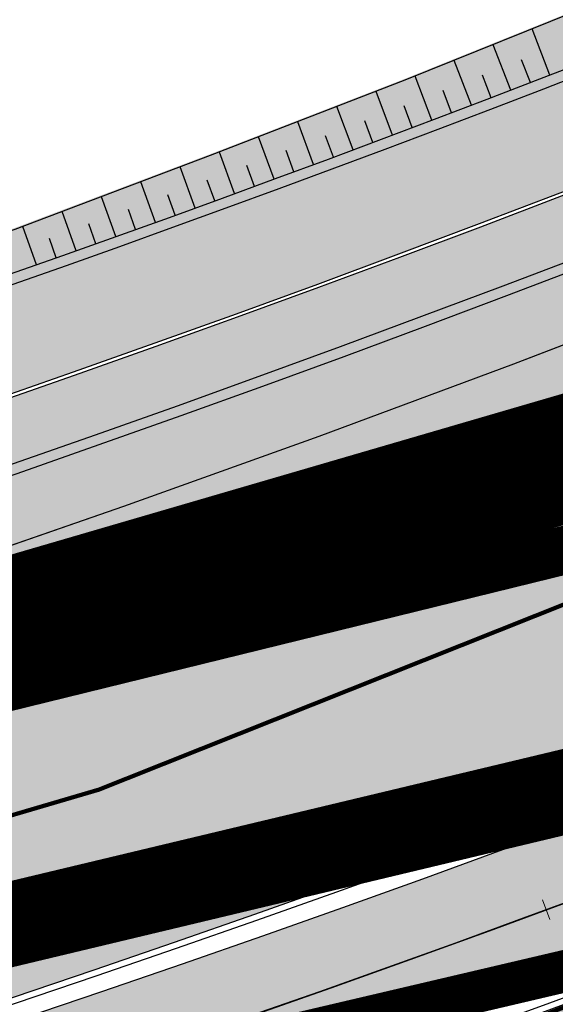
# Model space of a CAD drawing. Units: millimetres. Extents: x -511153 to 25189, y -6563528 to 13100.
# Drawn here: x 8649 to 8662, y 9799 to 9823 of the extents above; entities that cross this region are included whole.
import ezdxf

# ---------------------------------------------------------------- set-up
doc = ezdxf.new("R2010")
doc.units = ezdxf.units.MM
for name, pattern in [('CENTER', [16, 10, -2, 2, -2]), ('DASHED', [19.049999999999997, 12.7, -6.35]), ('Tkm_921_50', [4, 1, -3])]:
    doc.linetypes.add(name, pattern=pattern)
for name, color, linetype, lineweight in [('______MAANTEEAMETI_PLANEERING', 7, 'Continuous', 13), ('Level 1', 24, 'Continuous', 0), ('OPT-DP-ala', 129, 'CENTER', 9), ('TL_telg_pk', 12, 'Continuous', 40)]:
    doc.layers.add(name, color=color, linetype=linetype, lineweight=lineweight)
for name, color, linetype in [('DP.PLAN', 172, 'DASHED'), ('OPT-MAANTEEKAITSE', 7, 'Continuous'), ('OPT-mood-piir', 1, 'Continuous'), ('piir', 36, 'Continuous'), ('tee', 253, 'Continuous'), ('TL_katend_AB_JRT', 133, 'Continuous'), ('TL_katend_AB_KT', 41, 'Continuous'), ('TL_katend_muldeserv', 34, 'Continuous'), ('TL_L_kattemärgistus', 7, 'Continuous'), ('TL_mulle_kraav', 5, 'Continuous'), ('TL_tee_äk_8x20', 210, 'Continuous'), ('TL_tee_äk_ST_10cm', 192, 'Continuous'), ('TL_telg_tee', 12, 'CENTER')]:
    doc.layers.add(name, color=color, linetype=linetype)
for name, color, linetype, true_color in [('TL_katend_AB_ST-1', 7, 'Continuous', 0xcbcbcb), ('TL_katend_haljastus_muru', 7, 'Continuous', 0xe9ffa8), ('TL_mulle_reljeef', 7, 'Continuous', 0x007f1f), ('TL_tee_murukaitseriba', 7, 'Murukaitse', 0xb57e40), ('TL_tee_servajoon', 1, 'Continuous', 0xff0000)]:
    doc.layers.add(name, color=color, linetype=linetype, true_color=true_color)
doc.styles.add('romanc', font='romanc.shx')
doc.styles.add('RP_lines', font='swissl.ttf')
doc.styles.get("Standard").update_dxf_attribs({"font": 'arial.ttf'})
doc.linetypes.add('+_LINE', pattern='A,0.5,-0.2,["+",Standard,S=0.1,R=0,X=-0.1,Y=-0.05],-0.2', length=0.9)
doc.linetypes.add('Murukaitse', pattern='A,0.4,["|",RP_lines,S=0.29,R=0,X=0,Y=-0.305],0', length=0.4)
doc.linetypes.add('PROJ_KRAAV5', pattern='A,0,-1.35,1,[">",romanc,S=1,R=0,X=-0.9520000000000001,Y=-0.429],-2.45,0', length=4.800000000000001)

# ---------------------------------------------------------------- blocks, each defined once
blk = doc.blocks.new('A$C081406f7')
at = {"layer": 'TL_katend_AB_JRT', "transparency": 33554687}
h = blk.add_hatch(color=256, dxfattribs=at)
h.dxf.hatch_style = 1
edge = h.paths.add_edge_path()
edge.add_line((1238.03755399806, 895.507727028802), (1236.573238190264, 895.8329641995952))
edge.add_arc((812.6538120446494, 989.9891250981018), 434.2499999985864, 278.42358354365007, 347.4773947864304, ccw=False)
edge.add_arc((966.0656855625566, -45.96326742041856), 613.0000000020066, 98.42358354406406, 103.1092081943174)
edge.add_line((827.0324824559502, 551.0616637477651), (818.9343210194493, 549.1757905371487))
edge.add_arc((753.8404723717831, 828.6964348163456), 286.9999994948129, 278.9447611017615, 283.1092081942477, ccw=False)
edge.add_arc((797.1422542578075, 553.583357302472), 8.499999972982454, 213.8656565551455, 278.94476124885875, ccw=False)
edge.add_arc((751.3486475009704, 522.8511579474434), 46.6499999998294, 33.86565664215939, 80.02617908076444)
edge.add_arc((767.3693766439101, 613.9527702359483), 45.84955418204962, 246.36187232451698, 260.02621233503993, ccw=False)
edge.add_arc((747.5822471051943, 568.7438330380246), 3.499999999808036, 66.36197162021725, 148.5176474908606)
edge.add_line((744.5974434057716, 570.5716587612405), (744.4117226545932, 570.2683804025874))
edge.add_arc((767.3694772499148, 613.9531991500407), 49.34999376957271, 242.2766531950009, 244.023942322641)
edge.add_line((745.7544007047545, 569.5886823488399), (745.8766449912218, 569.7883048802614))
edge.add_arc((747.5822471051943, 568.7438330380246), 2.000000000103188, 66.36197162043612, 148.517647481358, ccw=False)
edge.add_arc((767.3695055353455, 613.9531969800591), 47.34999680062581, 246.3619396387566, 260.026147109813)
edge.add_arc((751.3486474951496, 522.8511579390615), 45.150000008897, 27.125517666999883, 80.02617907527531, ccw=False)
edge.add_arc((801.6699142513098, 559.9189355196431), 19.35000019557606, 238.40627321629, 245.9109499611945)
edge.add_arc((751.3486473585945, 522.8511578729376), 46.65000016205802, 24.57761558553081, 27.67903173071565)
edge.add_line((792.6601932924241, 544.5209222389385), (792.7407693163259, 544.604107350111))
edge.add_arc((797.1422542715445, 553.5833573210984), 9.99999999262469, 243.8866438613974, 278.944761133879)
edge.add_arc((753.8404721090337, 828.6964359162375), 288.5000006254982, 278.944761119395, 283.1092081727512)
edge.add_line((819.2745326608419, 547.7148812180385), (827.3726943674264, 549.6007544901222))
edge.add_arc((966.0656855709385, -45.96326740831137), 611.4999999908547, 98.42358354425102, 103.10920818013199, ccw=False)
edge.add_arc((812.6538120339392, 989.989125110209), 435.7500000124755, 278.4235835458725, 347.4773947851821)
at = {"layer": 'TL_katend_AB_KT', "transparency": 33554687}
h = blk.add_hatch(color=256, dxfattribs=at)
h.dxf.hatch_style = 1
edge = h.paths.add_edge_path()
edge.add_arc((760.1527486059349, 607.7751159192994), 36.50000031233424, 216.4709249278293, 220.5661217626804)
edge.add_arc((767.3694800558733, 613.953204694204), 45.99999998242128, 220.5661217680934, 239.0436415470302)
edge.add_arc((744.7365387036698, 576.220593274571), 1.999999996075174, 239.0436414859668, 290.8371826000182)
edge.add_arc((747.5822397817392, 568.7438758024946), 5.999957427756725, 66.36174381000382, 110.8372624563138, ccw=False)
edge.add_arc((767.369480105117, 613.9532048217952), 43.35000012027727, 246.36197163502, 260.0261790581303)
edge.add_arc((751.3486475094687, 522.851157954894), 49.14999998997733, 33.86565664101278, 80.02617908894189, ccw=False)
edge.add_arc((797.1422542728251, 553.5833573248237), 5.999999996550032, 213.8656566117462, 278.9447611262895)
edge.add_arc((753.8404722156702, 828.6964352149516), 284.4999999166608, 278.9447611201475, 283.1092081957379)
edge.add_line((818.3673013777006, 551.6106393486261), (826.4654628441203, 553.4965125657618))
edge.add_arc((966.0656856120331, -45.96326782554388), 615.5000004091335, 98.42358354416808, 103.10920819244808, ccw=False)
edge.add_arc((812.6538122210186, 989.9891245244071), 431.7499994060585, 278.4235835301186, 301.2678118288986)
edge.add_arc((1036.229862837587, 621.8053231630474), 0.9999999931718436, 301.267811466231, 384.6241389301952)
edge.add_line((1037.138923479128, 622.2219869801775), (1035.411402901169, 625.9910231325775))
edge.add_line((1035.411402901169, 625.9910231325775), (1043.022154523758, 629.4504788648337))
edge.add_line((1043.022154523758, 629.4504788648337), (1044.174065098632, 626.9162925630808))
edge.add_arc((1045.0844305465, 627.3300978131592), 1.000000016831884, 204.4440994609513, 302.6560834414602)
edge.add_arc((812.6538120288169, 989.9891251008958), 431.7500000139557, 302.6560844126325, 330.7799349023452)
edge.add_arc((1188.591380374623, 779.7119099330157), 0.9999999994466008, 330.7799348853426, 490.6167012945004)
edge.add_line((1187.94038486341, 780.4709915118292), (1187.495170743205, 780.089171689935))
edge.add_line((1187.495170743205, 780.089171689935), (1184.793539382983, 783.2393602589145))
edge.add_line((1184.793539382983, 783.2393602589145), (1188.145013480564, 786.1136159887537))
edge.add_arc((1165.490360954311, 812.5296650798991), 34.80001337170807, 310.6167013353277, 311.8109274034694)
edge.add_line((1188.690647156094, 786.5915145901963), (1190.738482284825, 784.3020145865157))
edge.add_arc((1191.483831148362, 784.9686892200261), 0.9999999976706904, 221.8109274321829, 331.5780255344601)
edge.add_arc((812.6538120631594, 989.9891250934452), 431.7499999812208, 331.5780253392793, 340.1870040582577)
edge.add_arc((1217.905096948612, 843.9858423052356), 0.9999999971670548, 340.1870038771584, 441.6590611897906)
edge.add_arc((1217.760033741477, 842.9964199140668), 1.999999997926284, 81.6590609044218, 160.0567078618602)
edge.add_arc((812.6535318527604, 989.9893153356388), 428.9503326123771, 333.29984260979995, 340.0566967037109, ccw=False)
edge.add_arc((1165.490369807347, 812.5296550029889), 33.99999995879758, 310.6167010714677, 333.2998485069722, ccw=False)
edge.add_line((1187.624217073317, 786.7208812544122), (1175.922845574678, 776.6856749244034))
edge.add_line((1175.922845574678, 776.6856749244034), (1172.531351141632, 779.0466232066974))
edge.add_line((1172.531351141632, 779.0466232066974), (1185.020235039177, 789.7572075817734))
edge.add_arc((1165.490310639143, 812.5297115659341), 30.00008141288409, 310.6167165254561, 333.2998027803677)
edge.add_arc((812.6526808926137, 989.989652809687), 424.9512476492056, 333.2998534577906, 340.0566929611683)
edge.add_arc((1217.760033742175, 842.9964199122041), 6.000000000047609, 72.15919044273221, 160.0567078173691, ccw=False)
edge.add_arc((1219.904647490126, 849.6597998198122), 0.9999999942846093, 252.1591901560946, 340.9872202558288)
edge.add_arc((812.6538119966863, 989.9891251111403), 431.7500000491686, 340.9872199025498, 347.4773947858894)
edge.add_line((1234.132711845683, 896.3750261487439), (1245.27446086565, 946.5385396732017))
edge.add_arc((1215.988144716946, 953.0432830872014), 30.0000000073968, 347.4773947870228, 361.8389063469438)
edge.add_arc((1279.955184762599, 955.0970085663721), 33.99999999687243, 167.477394787649, 181.8389063511254, ccw=False)
edge.add_line((1246.764026471879, 962.4690510993823), (1250.666872519185, 980.0408407850191))
edge.add_arc((1283.858030817937, 972.6687982473522), 34.00000000573532, 149.221597690627, 167.4773947829236, ccw=False)
edge.add_arc((1228.872248320025, 1005.418816999532), 30.00000003466059, 329.2215977175597, 365.1314120587608)
edge.add_arc((1215.575752781937, 1004.224788232706), 43.34999997047248, 5.131412069857352, 26.48547937324309)
edge.add_arc((1305.975541555905, 1049.267858514562), 57.64999998398533, 190.8671647634259, 206.4854793711078, ccw=False)
edge.add_arc((1295.663835851243, 1047.288264896721), 47.14999686824728, 161.6062736441554, 190.8671647448665, ccw=False)
edge.add_arc((1249.97379488172, 1062.481762013398), 1.000000000257591, 341.6062887274181, 421.2869335099446)
edge.add_line((1250.454218402854, 1063.358798637986), (1249.886534570018, 1063.669730770402))
edge.add_line((1249.886534570018, 1063.669730770402), (1251.394356979989, 1066.422635067254))
edge.add_arc((1251.870591191924, 1067.304499796592), 1.002239704595311, 241.6295825645544, 332.3749281381316)
edge.add_arc((1295.663837659056, 1047.288277206011), 47.15000119949782, 153.89316580047, 155.5017181325828, ccw=False)
edge.add_arc((1247.082247634768, 1061.075199609622), 9.349999986054199, 31.74660386353679, 48.11787214852751, ccw=False)
edge.add_arc((1295.663836585241, 1047.288277724758), 44.73000000743441, 155.278346564984, 190.8670968412742)
edge.add_arc((1305.975541565218, 1049.267858513631), 55.22999999285027, 190.8670968416671, 206.4854793678936)
edge.add_arc((1215.575752748991, 1004.224788219668), 45.770000004756, 5.13141208807059, 26.485479366982076, ccw=False)
edge.add_arc((1228.872248351923, 1005.418816993013), 32.4200000035485, -30.778402303526093, 5.131412084076601, ccw=False)
edge.add_arc((1283.858030845411, 972.668798238039), 31.58000003442354, 149.2215977017475, 167.4773947747526)
edge.add_line((1253.029302021721, 979.5161248175427), (1249.126455974416, 961.944335131906))
edge.add_arc((1279.955184770282, 955.0970085663721), 31.58000000418229, 167.4773947885499, 181.8389063478702)
edge.add_arc((1215.988144712057, 953.0432830899954), 32.42000001252146, -12.522605213988925, 1.8389063447784793, ccw=False)
edge.add_line((1247.636890367721, 946.0138237057254), (1236.495141344378, 895.8503101719543))
edge.add_arc((812.6538120427867, 989.9891250999644), 434.1700000002187, 278.42358354346834, 347.4773947848645, ccw=False)
edge.add_arc((966.0656855832785, -45.96326759457588), 613.0800001776895, 98.42358354387078, 103.1092081993893)
edge.add_line((827.0143377571367, 551.139578894712), (818.9161764063174, 549.2537057027221))
edge.add_arc((753.8404720904073, 828.6964361043647), 286.9200008130086, 278.9447611172761, 283.109208193448, ccw=False)
edge.add_arc((797.1422542647924, 553.5833573127165), 8.41999998410468, 213.8656565810622, 278.9447611924826, ccw=False)
edge.add_arc((751.3486474859528, 522.851157923229), 46.73000002580049, 33.8656566573899, 80.02617906766403)
edge.add_arc((767.369376640534, 613.9527702154592), 45.76955416166526, 246.3618721442954, 260.0262123929947, ccw=False)
edge.add_arc((747.5822471056599, 568.7438330370933), 3.580000000794662, 66.36197163623568, 148.5176474823764)
edge.add_line((744.5292193212081, 570.6134376348928), (744.340787722962, 570.3057325137779))
edge.add_arc((767.3694800275844, 613.9532046541572), 49.34999993420625, 223.1687855200663, 242.1835772926261, ccw=False)
edge.add_arc((734.9137852214044, 583.5085356822237), 4.849999999742296, 147.9953772060585, 223.1687855372423, ccw=False)
at = {"layer": 'TL_katend_AB_ST-1', "transparency": 33554687}
h = blk.add_hatch(color=256, dxfattribs=at)
h.dxf.hatch_style = 1
edge = h.paths.add_edge_path()
edge.add_line((1190.24652635667, 764.5921317785978), (1195.734343631309, 758.1931613320485))
edge.add_arc((812.6538120376645, 989.9891251027584), 447.750000007216, 328.8225317429885, 347.4773947864918)
edge.add_line((1249.752080455539, 892.9058296671137), (1272.934407105087, 997.2796541322023))
edge.add_arc((1223.63577493676, 1008.229305543937), 50.49999999709456, 347.4773947852817, 386.4918960126446)
edge.add_line((1268.833146837424, 1030.755902556702), (1259.880599748343, 1026.300352376886))
edge.add_arc((1215.575752725359, 1004.224788215011), 49.50000002823295, 1.2478321969928174, 26.485479360752777, ccw=False)
edge.add_arc((1225.07349984406, 1004.431670277379), 40.00000000104387, -23.142260488207796, 1.2478321913939112, ccw=False)
edge.add_line((1261.85477445717, 988.7110520349815), (1258.59615432343, 981.086911550723))
edge.add_arc((1286.182110339985, 969.2964478479698), 30.00000006122118, 156.8577395175687, 167.477394769793)
edge.add_line((1256.895794140641, 975.8011912824586), (1254.11059458938, 963.2613831134513))
edge.add_arc((1273.634805341368, 958.9248875062913), 19.99999999097405, 167.4773947845191, 180.9731280710931)
edge.add_line((1253.637689941796, 958.5852180598304), (1253.735442689387, 952.830290723592))
edge.add_arc((1213.741211850662, 952.1509518334642), 40.00000002136112, -12.52260520839701, 0.9731280661287087, ccw=False)
edge.add_line((1252.789633394219, 943.4779606154189), (1241.942396150553, 894.6404279079288))
edge.add_arc((812.653812045115, 989.9891250999644), 439.7499999993973, 329.1656911989946, 347.4773947862936, ccw=False)
edge = h.paths.add_edge_path()
edge.add_line((1188.507780290092, 746.650149484165), (1183.072854464524, 752.9874468091875))
edge.add_arc((812.6538120388286, 989.989125110209), 439.750000010313, 278.4235835436263, 327.3880556754374, ccw=False)
edge.add_arc((966.0656854922418, -45.96326703298837), 607.4999996094781, 98.4235835432534, 103.1092081976987)
edge.add_line((828.2799255345017, 545.7049963362515), (820.1817640931113, 543.8191231256351))
edge.add_arc((753.8404721696861, 828.6964354868978), 292.5000001918728, 280.0902633905611, 283.1092081988562, ccw=False)
edge.add_line((805.0863028849708, 540.7205424914137), (822.7900541730924, 532.6188185373321))
edge.add_line((822.7900541730924, 532.6188185373321), (830.8882156414911, 534.5046917553991))
edge.add_arc((966.0656856852584, -45.9632681235671), 596.0000007160089, 99.46706994570309, 103.10920819206541, ccw=False)
edge.add_arc((851.5048620565794, 641.0506099481136), 100.4999999828949, 279.4670699351435, 286.4356530206471)
edge.add_line((879.9401659602299, 544.6572310859337), (899.0699530269485, 550.300370849669))
edge.add_arc((927.2223189886427, 454.8661286644638), 99.50000146083195, 102.08444742131132, 106.4356530129775, ccw=False)
edge.add_arc((812.65381204593, 989.9891250999644), 447.7499999984702, 282.08444737342, 327.079786166336)
h = blk.add_hatch(color=256, dxfattribs=at)
h.dxf.hatch_style = 1
edge = h.paths.add_edge_path()
edge.add_line((1196.983061985928, 736.7676999820396), (1191.561169679044, 743.0897998064756))
edge.add_arc((812.6538120443001, 989.9891251036897), 452.2500000021703, 283.109208198552, 326.91138505783147, ccw=False)
edge.add_line((915.2276556413854, 549.5249732006341), (823.8106894305674, 528.2360906545073))
edge.add_arc((835.2644850978395, 479.0521444799379), 50.4999999652531, 103.1092081791298, 155.5677165969562)
edge.add_line((789.2867221598281, 499.9398277336732), (798.0009802529821, 494.9672710699961))
edge.add_arc((842.6437354030786, 473.5832954468206), 49.50000000852556, 116.8796456223073, 154.4054790122633, ccw=False)
edge.add_arc((838.3486156379804, 482.056898387149), 39.99999997763854, 92.48955292311467, 116.8796456275964, ccw=False)
edge.add_line((836.6111266671214, 522.0191446989775), (844.8946291756583, 522.3792969817296))
edge.add_arc((843.5915124459425, 552.350981705822), 29.99999997352773, 272.4895529269245, 283.1092081984035)
edge.add_line((850.3957475043135, 523.1327958675101), (862.906383666792, 526.0462316861376))
edge.add_arc((858.3702269472415, 545.5250222980976), 20.0000000372226, 283.1092082028886, 296.6049414564896)
edge.add_line((867.3269510084065, 527.6427099313587), (872.4732636687113, 530.2203465104103))
edge.add_arc((890.3867117709015, 494.4557218458503), 40.00000000383389, 103.109208197854, 116.6049414749053, ccw=False)
edge.add_line((881.3143983512418, 533.4133030017838), (917.0421183200087, 541.7334569692612))
edge.add_arc((812.6538120468613, 989.9891250999644), 460.2499999976965, 283.1092081976856, 326.6204763792587)
edge = h.paths.add_edge_path()
edge.add_line((1198.816542619141, 754.5992187419906), (1204.288065935136, 748.2192475739866))
edge.add_arc((812.653811702854, 989.9891252694651), 460.2500003791007, 328.3114778691246, 335.3274117233635)
edge.add_line((1230.886665147613, 797.8658753791824), (1244.614416012657, 827.7497984310612))
edge.add_arc((965.1867085986305, 956.110253165476), 307.5000000167227, 335.3274117252795, 347.4773947855535)
edge.add_line((1265.371449063416, 889.4366331771016), (1280.211175365956, 956.2495554368943))
edge.add_arc((1569.169494434725, 892.0694204885513), 295.9999997990482, 159.2114433405017, 167.4773947890833, ccw=False)
edge.add_line((1292.440106610302, 997.1258138939738), (1289.669539739727, 1011.423564072698))
edge.add_arc((1307.753133310471, 1001.76780689694), 20.50000007485497, 151.8999569875939, 157.2355727479837)
edge.add_arc((1569.169495953363, 892.069419901818), 304.0000014271763, 157.235572761521, 159.2464256876744)
edge.add_arc((1283.959997308441, 1000.14597958792), 1.000000000492209, 164.3464273481531, 339.2464251579454, ccw=False)
edge.add_arc((1375.436513694352, 974.513052158989), 96.00000009876072, 156.9861190316143, 164.3464267559336, ccw=False)
edge.add_line((1287.077137806104, 1012.044648336247), (1283.391649967991, 1014.861448426731))
edge.add_arc((1375.436513667577, 974.5130521673709), 100.5000000705359, 156.3294809093648, 167.4773947826503)
edge.add_line((1277.32735452638, 996.3039426216856), (1254.243846521014, 892.3750294884667))
edge.add_arc((1196.159327722737, 905.2761020315811), 59.49999156966476, 346.60698646393615, 347.47739484972476, ccw=False)
edge.add_line((1254.041165231378, 891.4941615508869), (1243.598371243686, 847.636178823188))
edge.add_arc((1185.716525476426, 861.4181212093681), 59.50000004504979, 336.76205404712783, 346.6069865210138, ccw=False)
edge.add_arc((965.1867116221692, 956.1102518383414), 299.4999967151781, 335.32741171463545, 336.7620540476822, ccw=False)
edge.add_line((1237.344752080506, 831.0892574163154), (1223.617001217324, 801.2053343635052))
edge.add_arc((812.6538119418547, 989.9891251530498), 452.2500001153521, 328.63512619214237, 335.3274117241478, ccw=False)
at = {"layer": 'TL_katend_haljastus_muru', "transparency": 33554687}
h = blk.add_hatch(color=256, dxfattribs=at)
h.dxf.hatch_style = 1
edge = h.paths.add_edge_path()
edge.add_line((1243.063328972436, 847.7635749289766), (1253.506122960011, 891.6215576566756))
edge.add_arc((1196.159317539306, 905.2761043962091), 58.95000202393731, 346.6069865200353, 347.4773947664252)
edge.add_line((1253.706930728513, 892.4942831313238), (1276.790438730503, 996.4231962505728))
edge.add_arc((1375.436513572582, 974.5130521981046), 101.0499999710493, 159.5899725967606, 167.4773947881891, ccw=False)
edge.add_arc((1303.581058416632, 1045.735516730696), 42.62521708250623, 235.8831626722168, 237.58250136364802, ccw=False)
edge.add_arc((1276.868920122506, 1006.306809296831), 4.999999999939782, 55.88321067017176, 96.62189749593348)
edge.add_line((1276.292336159153, 1011.273453126661), (1274.60624751565, 1011.077712965198))
edge.add_arc((1223.635774937691, 1008.229305545799), 51.04999999654638, -12.522605214452483, 3.1985606929936807, ccw=False)
edge.add_line((1273.471322901431, 997.1604005051777), (1250.288996250718, 892.7865760354325))
edge.add_arc((812.6538120432524, 989.9891251018271), 448.3000000014578, 282.0844473736923, 347.4773947861269, ccw=False)
edge.add_arc((927.2223186838673, 454.8661297755316), 98.95000030985324, 102.0844473837559, 106.4356530253658)
edge.add_line((899.22556911828, 549.7728448966518), (880.0957820513286, 544.1297051319852))
edge.add_arc((851.5048620732268, 641.0506098754704), 101.0499999084114, 279.46706993886653, 286.43565302329694, ccw=False)
edge.add_arc((966.0656855388079, -45.96326741855592), 595.4499999966051, 99.46706994190885, 103.109208200479)
edge.add_line((831.0129598825006, 533.9690249990672), (822.9147984792944, 532.08315179497))
edge.add_arc((845.3574338270118, 435.711835344322), 98.9500000797451, 103.1092082037347, 116.9660135449817)
edge.add_arc((751.3486483646557, 522.8511579614133), 49.14999913702625, 0.33671003094440266, 1.2269163271724892, ccw=False)
edge.add_arc((805.4975462112343, 523.1692761359736), 4.999833155185809, 180.3355383773831, 221.4667302668821)
edge.add_line((801.7509694561595, 519.8584614023566), (802.9135309509002, 518.5428808871657))
edge.add_arc((835.2644851253135, 479.0521444464102), 51.0500000061528, 103.10920820280859, 129.3244582341293, ccw=False)
edge.add_line((823.6859451188939, 528.7717573968694), (915.102911330061, 550.0606399392709))
edge.add_arc((812.6538120447658, 989.9891250999644), 451.7000000001669, 283.1092081983146, 335.3274117287737)
edge.add_line((1223.117211835342, 801.4349221969023), (1236.844962685136, 831.3188452217728))
edge.add_arc((965.1867094995687, 956.1102527808398), 298.9499990373089, 335.3274117203287, 336.7620540418408)
edge.add_arc((1185.716525518801, 861.4181211972609), 58.95000000122639, 336.7620540398251, 346.606986522759)
h = blk.add_hatch(color=256, dxfattribs=at)
h.dxf.hatch_style = 1
edge = h.paths.add_edge_path()
edge.add_line((827.3726941925706, 549.6007544528693), (819.2745327240555, 547.714881233871))
edge.add_arc((753.8404716150835, 828.6964383739978), 288.5000031301612, 278.9447611404078, 283.109208170526, ccw=False)
edge.add_arc((797.1422542716609, 553.5833573061973), 9.999999977825247, 262.7163438422643, 278.9447611464947, ccw=False)
edge.add_arc((751.3486464108573, 522.8511574687436), 49.15000119009422, 22.43861369414691, 25.053011532906908, ccw=False)
edge.add_arc((801.6699141670251, 559.9189353343099), 18.94999999052705, 255.038056252985, 280.0902634015744)
edge.add_arc((753.8404724948341, 828.6964338449761), 291.9499985186087, 280.0902633834053, 283.1092082043326)
edge.add_line((820.0570197564084, 544.3547898605466), (828.1551812248072, 546.2406630776823))
edge.add_arc((966.0656855285633, -45.96326746605337), 608.0500000401004, 98.42358354063629, 103.1092081917813, ccw=False)
edge.add_arc((812.6538120425539, 989.9891250990331), 439.2000000018271, 278.423583543394, 347.4773947864418)
edge.add_line((1241.405480354675, 894.7596815368161), (1252.252717597992, 943.5972142443061))
edge.add_arc((1213.741211875458, 952.1509518325329), 39.44999999676814, 347.4773947846023, 360.9731280687087)
edge.add_line((1253.185522015672, 952.8209498142824), (1253.087769267848, 958.5758771495894))
edge.add_arc((1273.634805319714, 958.92488750536), 20.54999996946815, 174.0898635952401, 180.973128070792, ccw=False)
edge.add_line((1253.194036488188, 961.0408904170617), (1250.668868624023, 961.6017519775778))
edge.add_arc((1279.95518476062, 955.0970085654408), 29.99999999517376, 167.4773947854819, 181.8389063494777)
edge.add_arc((1215.988144735922, 953.0432830853388), 33.99999998826213, -12.522605217243381, 1.8389063515912767, ccw=False)
edge.add_line((1249.179303017445, 945.6712405513972), (1238.037553997594, 895.5077270297334))
edge.add_arc((812.6538120429032, 989.9891250971705), 435.7500000001749, 278.42358354334146, 347.4773947867064, ccw=False)
edge.add_arc((966.0656851880485, -45.96326574217528), 611.4999982846591, 98.42358353278287, 103.1092081973469)
h = blk.add_hatch(color=256, dxfattribs=at)
h.dxf.hatch_style = 1
edge = h.paths.add_edge_path()
edge.add_arc((1036.229862829205, 621.8053231649101), 0.9999999991748993, 301.2678118270315, 384.6241386441937)
edge.add_line((1037.138923478662, 622.2219869801775), (1036.911252398975, 622.1187066407874))
edge.add_line((1036.911252398975, 622.1187066407874), (1036.151446256205, 621.6862905966118))
edge.add_line((1036.151446256205, 621.6862905966118), (1032.1770407164, 618.6602832134813))
edge.add_line((1032.1770407164, 618.6602832134813), (1027.750290713622, 616.3930648341775))
edge.add_line((1027.750290713622, 616.3930648341775), (1023.184885228053, 614.3847092622891))
edge.add_line((1023.184885228053, 614.3847092622891), (1018.125743080862, 613.3046051720157))
edge.add_line((1018.125743080862, 613.3046051720157), (1014.432319921558, 609.723156677559))
edge.add_line((1014.432319921558, 609.723156677559), (1010.414772594813, 606.6979570621625))
edge.add_line((1010.414772594813, 606.6979570621625), (1005.794959774357, 604.8303003776819))
edge.add_line((1005.794959774357, 604.8303003776819), (1001.336525797029, 602.6524657933041))
edge.add_line((1001.336525797029, 602.6524657933041), (996.7110752105946, 600.8274721475318))
edge.add_line((996.7110752105946, 600.8274721475318), (991.8623386577237, 599.507104231976))
edge.add_line((991.8623386577237, 599.507104231976), (987.574975523632, 596.9720142483711))
edge.add_line((987.574975523632, 596.9720142483711), (983.0642505454598, 594.9214454488829))
edge.add_line((983.0642505454598, 594.9214454488829), (978.5228399198968, 592.9385759914294))
edge.add_line((978.5228399198968, 592.9385759914294), (973.941727820551, 591.0490486184135))
edge.add_line((973.941727820551, 591.0490486184135), (969.3239508505212, 589.2511096289381))
edge.add_line((969.3239508505212, 589.2511096289381), (964.7261809711345, 587.4006540905684))
edge.add_line((964.7261809711345, 587.4006540905684), (960.1031710930401, 585.6122669233009))
edge.add_line((960.1031710930401, 585.6122669233009), (955.4646149456967, 583.8613925958052))
edge.add_line((955.4646149456967, 583.8613925958052), (950.7836471243063, 582.2276071533561))
edge.add_line((950.7836471243063, 582.2276071533561), (946.0913975366857, 580.6250465679914))
edge.add_line((946.0913975366857, 580.6250465679914), (941.4021626932081, 579.00751078967))
edge.add_line((941.4021626932081, 579.00751078967), (936.4634206431219, 578.2084774272516))
edge.add_line((936.4634206431219, 578.2084774272516), (936.2224882554729, 578.00624095276))
edge.add_line((936.2224882554729, 578.00624095276), (931.9555834888015, 575.968684987165))
edge.add_line((931.9555834888015, 575.968684987165), (927.0675875190645, 575.0293290941045))
edge.add_line((927.0675875190645, 575.0293290941045), (922.2968383649131, 573.6803954206407))
edge.add_line((922.2968383649131, 573.6803954206407), (917.6185206557857, 571.9548863200471))
edge.add_line((917.6185206557857, 571.9548863200471), (912.7958880483638, 570.7805412458256))
edge.add_line((912.7958880483638, 570.7805412458256), (907.8464373840252, 570.1632401812822))
edge.add_line((907.8464373840252, 570.1632401812822), (902.9982063852949, 569.1284569567069))
edge.add_line((902.9982063852949, 569.1284569567069), (898.1064253980294, 568.3092547198758))
edge.add_line((898.1064253980294, 568.3092547198758), (893.2752971991431, 567.1927171302959))
edge.add_line((893.2752971991431, 567.1927171302959), (888.3887439629762, 566.3610947942361))
edge.add_line((888.3887439629762, 566.3610947942361), (883.5381345682545, 565.3199134701863))
edge.add_line((883.5381345682545, 565.3199134701863), (878.656059077708, 564.4472879730165))
edge.add_line((878.656059077708, 564.4472879730165), (873.7231175325578, 563.712169197388))
edge.add_line((873.7231175325578, 563.712169197388), (868.7466665041866, 562.9847462745383))
edge.add_line((868.7466665041866, 562.9847462745383), (863.8050480078673, 562.0436284076422))
edge.add_line((863.8050480078673, 562.0436284076422), (858.950076917652, 560.622008212842))
edge.add_line((858.950076917652, 560.622008212842), (853.8126882644137, 560.7767090499401))
edge.add_line((853.8126882644137, 560.7767090499401), (848.9507730293553, 559.4141397420317))
edge.add_line((848.9507730293553, 559.4141397420317), (844.1110788760707, 557.9756693225354))
edge.add_line((844.1110788760707, 557.9756693225354), (839.1173581294715, 557.3049517506734))
edge.add_line((839.1173581294715, 557.3049517506734), (834.330795812537, 555.659791700542))
edge.add_line((834.330795812537, 555.659791700542), (829.3670420557028, 554.8362799081951))
edge.add_line((829.3670420557028, 554.8362799081951), (824.3382409241749, 554.3166474299505))
edge.add_line((824.3382409241749, 554.3166474299505), (819.4928994851653, 553.0780198425055))
edge.add_line((819.4928994851653, 553.0780198425055), (814.6549463727279, 552.0070449234918))
edge.add_line((814.6549463727279, 552.0070449234918), (809.8189375266666, 551.015631314367))
edge.add_line((809.8189375266666, 551.015631314367), (804.9660223099636, 550.1132159661502))
edge.add_line((804.9660223099636, 550.1132159661502), (803.4572153141489, 549.8751984005794))
edge.add_line((803.4572153141489, 549.8751984005794), (803.6847075127298, 548.5968062253669))
edge.add_arc((753.8404721800471, 828.6964354263619), 284.5000001308168, 280.0902633899815, 283.1092081940473)
edge.add_line((818.3673013824737, 551.6106393495575), (826.4654628509888, 553.4965125676244))
edge.add_arc((966.0656855086563, -45.96326786559075), 615.5000004249463, 98.42358353338949, 103.10920818156819, ccw=False)
edge.add_arc((812.6538119951729, 989.9891250850633), 431.7500000024169, 278.4235835498837, 301.2678118159118)
h = blk.add_hatch(color=256, dxfattribs=at)
h.dxf.hatch_style = 1
h.paths.add_polyline_path([(1050.426024885266, 586.6421718047932, 0.1221301541911456), (1088.875476138433, 615.599583433941, -0.05878394999933347), (1094.588890775922, 621.1521828854457, 0.2546230281428789), (1087.53334280476, 620.1541841179132, -0.1029533882585575), (917.1668626772007, 541.1977902399376), (881.4391426545335, 532.8776362584904, 0.05895440414188725), (872.7195735767018, 529.7285829195753), (867.5732609217521, 527.1509463433176, -0.03004294081567838), (865.3048537628492, 526.1804247973487), (865.8915385348955, 523.6611313633621, 0.06274606679635719), (872.9261612088885, 526.2619165936485, -0.0627460667833454), (880.8987335714046, 529.2094731871039), (917.9493496610085, 537.8376988526434, 0.04343865217756528), (994.4859213941963, 562.8297327095643)])
at = {"layer": 'TL_katend_muldeserv', "transparency": 33554687, "flags": 128}
for points in [[(797.0798128184397, 541.533248802647, 0.01012336774042802), (796.2860571630299, 543.369179607369, 0.06000797449853395), (798.7359464315232, 543.4580106530339, 0.01817282838653099), (819.3312346829334, 547.4713963512331), (827.4293961517978, 549.3572695674375, -0.02044774350896153), (876.5235440545948, 558.6926408428699, 0.310765706009171), (1238.281606632285, 895.453520834446), (1249.423355652136, 945.6170343561098, 0.06274606681196913), (1250.220505996142, 954.142347112298, -0.06274606680015674), (1250.912921258598, 961.5475457822904)], [(826.4087608921109, 553.7399974502623, -0.02044774350887744), (875.8643381064758, 563.1440953724086, 0.100008178065113), (1036.619142081705, 621.1642602486536, 0.3806450973917969), (1036.911658316152, 622.1178210265934), (1035.184137730743, 625.8868571957573)]]:
    blk.add_lwpolyline(points, format="xyb", dxfattribs=at)
at = {"layer": 'TL_L_kattemärgistus', "flags": 128}
blk.add_lwpolyline([(877.1461274513276, 554.4884893335402, 0.3107657060096528), (1242.430501419236, 894.532015517354)], format="xyb", dxfattribs=at)
at = {"layer": 'TL_L_kattemärgistus', "linetype": 'Tkm_921_50', "transparency": 33554687, "const_width": 0.1, "flags": 128}
for points in [[(877.65884319006, 551.0262469146401, 0.3107657060096111), (1245.847238303162, 893.7731287861243)], [(916.1348869786598, 545.6292150840163, 0.2318712510521688), (1227.251833182178, 799.5356048718095)]]:
    blk.add_lwpolyline(points, format="xyb", dxfattribs=at)
at = {"layer": 'TL_L_kattemärgistus', "const_width": 0.1, "flags": 128}
for points in [[(906.2870044753654, 552.6501401299611, 0.2933345712097904), (1249.263975185808, 893.0142420539632)], [(915.3410595544847, 549.0380034344271, 0.2318712510524105), (1224.071355211199, 800.9966181777418)], [(916.928714402602, 542.2204267336056, 0.1029533882855176), (1086.906989706564, 620.996906968765, 0.1029533882855176)]]:
    blk.add_lwpolyline(points, format="xyb", dxfattribs=at)
at = {"layer": 'TL_mulle_kraav', "ltscale": 0.5, "flags": 128}
blk.add_lwpolyline([(823.3003718027612, 530.427454598248), (914.717338006827, 551.7163371387869, 0.288484798111755), (1251.948554165429, 892.4179739085957), (1278.095533006475, 1010.139556436799)], format="xyb", dxfattribs=at)
blk.add_lwpolyline([(971.9190620433073, 582.4006805382669), (967.3165034000995, 580.632053704001), (962.694309153012, 578.9153978610411), (958.053066125256, 577.2509309500456), (953.3933635586873, 575.6388642843813), (948.7157930375542, 574.0794025305659), (944.0209484141087, 572.5727436756715), (939.3094257349148, 571.1190790021792), (934.5818231647136, 569.718593057245), (929.8387409071438, 568.3714636508375), (925.0807811327977, 567.0778618082404), (920.3085479012225, 565.8379517607391)], dxfattribs=at)
at = {"layer": 'TL_mulle_kraav', "linetype": 'PROJ_KRAAV5', "ltscale": 0.5, "flags": 128}
blk.add_lwpolyline([(1251.585747789824, 960.3628789735958), (1251.536005697679, 959.3450157074258), (1251.621170383412, 954.2042539371178), (1251.488478926127, 949.1118798945099), (1250.73741972493, 944.1568506611511), (1249.653874515789, 939.2756694387645), (1248.569750613533, 934.3946167482063), (1247.485626711277, 929.5135640576482), (1246.40150280972, 924.6325113680214), (1245.317378906999, 919.7514586774632), (1244.233255004743, 914.8704059869051), (1243.149131103186, 909.9893532972783), (1242.06500720093, 905.1083006067201), (1240.980883298675, 900.227247916162), (1239.896759397001, 895.3461952256039), (1238.802421813249, 890.5350030539557), (1237.677228586748, 885.8335324246436), (1237.654784298269, 885.7397434078157), (1236.453189682099, 880.9577190112323), (1235.197790517122, 876.1895369803533), (1233.88874618581, 871.4358026720583), (1232.526222880464, 866.6971196075901), (1231.110393584822, 861.9740893989801), (1229.641438048566, 857.2673116717488), (1228.11954276613, 852.5773839866742), (1226.544900954468, 847.9049017662182), (1224.917712526396, 843.2504582153633), (1223.238184065674, 838.6146442536265), (1221.506528801401, 833.99804843124), (1219.722966579371, 829.4012568602338), (1217.88772383763, 824.8248531389982), (1216.001033573179, 820.2694182768464), (1214.063135316595, 815.7355306204408), (1212.07427509909, 811.2237657792866), (1210.034705420025, 806.7346965577453), (1207.944685218623, 802.2688928786665), (1205.804479838582, 797.8269217088819), (1203.614360997221, 793.4093469902873), (1201.37460674555, 789.0167295662686), (1199.08550143661, 784.6496271137148), (1196.747335690306, 780.308594070375), (1194.360406354652, 775.9941815631464), (1191.925016468158, 771.7069373382255), (1189.441475222004, 767.4474056940526), (1189.187880688347, 767.0235321372747), (1186.910097921966, 763.2161274114624), (1184.331205944298, 759.0136396829039), (1181.705126698478, 754.8404760463163), (1179.032193586114, 750.6971663171425), (1176.312745956006, 746.5842365184799), (1173.547129062819, 742.5022088186815), (1170.735694022849, 738.4516014624387), (1167.87879776815, 734.4329287037253), (1164.976803005324, 730.4467007452622), (1162.030078162905, 726.4934236686677), (1159.038997349795, 722.5735993729904), (1156.003940308234, 718.6877255076542), (1152.925292359665, 714.8362954156473), (1149.803444363293, 711.0197980655357), (1146.638792660553, 707.2387179890648), (1143.431739029242, 703.493535223417), (1140.182690627407, 699.784725249745), (1138.728994638659, 698.1626048311591), (1136.89205994783, 696.1127589270473), (1133.560264760396, 692.4781024409458), (1130.187728063087, 688.8812172366306), (1126.774878022959, 685.3225599694997), (1123.322147927596, 681.8025824371725), (1119.82997612888, 678.3217315254733), (1116.298805983039, 674.8804491572082), (1112.729085799772, 671.4791722269729), (1109.121268782066, 668.1183325536549), (1105.475812969147, 664.7983568217605), (1101.793181180372, 661.5196665273979), (1098.073840952711, 658.2826779251918), (1094.318264483823, 655.0878019751981), (1090.526928574662, 651.9354442926124), (1086.700314564514, 648.8260050890967), (1082.838908269187, 645.7598791355267), (1079.841923688422, 643.4347390700132), (1078.943199923844, 642.7374556986615), (1075.013684118283, 639.7591184992343), (1071.050859735114, 636.8252456570044), (1067.055229885387, 633.9362096507102), (1063.027301842114, 631.0923772677779), (1058.967586984742, 628.2941095503047), (1054.876600722782, 625.5417617633939), (1050.754862438538, 622.8356833346188), (1046.6028954176, 620.176217825152), (1042.421226785053, 617.5637028701603), (1038.210387432831, 614.9984701527283), (1033.970911962213, 612.4808453451842), (1029.70333860442, 610.0111480802298), (1025.408209160436, 607.5896919062361), (1021.086068931269, 605.2167842434719), (1016.737466643332, 602.892726351507), (1012.362954385695, 600.6178132873029), (1007.963087537093, 598.3923338651657), (1003.538424692233, 596.2165706306696), (999.0895275969524, 594.0907998112962), (994.6169610712677, 592.0152912922204), (990.1212929422036, 589.9903085716069), (985.6030939682387, 588.0161087410524), (981.0629377706209, 586.0929424343631), (976.5014007545542, 584.2210538182408), (971.9190620433073, 582.4006805382669), (967.3165034000995, 580.632053704001), (962.694309153012, 578.9153978610411), (958.053066125256, 577.2509309500456), (953.3933635586873, 575.6388642843813), (948.7157930375542, 574.0794025305659), (944.0209484141087, 572.5727436756715), (939.3094257349148, 571.1190790021792), (934.5818231647136, 569.718593057245), (929.8387409071438, 568.3714636508375), (925.0807811327977, 567.0778618082404), (920.3085479012225, 565.8379517607391), (915.5226470835041, 564.6518909260631), (913.8847747264663, 564.2655450087041)], dxfattribs=at)
blk.add_lwpolyline([(1231.601351049263, 825.7242184337229, -0.2469248050563794), (914.717338006827, 551.7163371387869), (891.0974479209399, 546.2158147897571)], format="xyb", dxfattribs=at)
at = {"layer": 'TL_mulle_reljeef'}
for points in [[(987.5880345795304, 596.9426728449762), (983.0767128663138, 594.8925536731258), (978.5358711685985, 592.9073823168874), (973.9544921325287, 591.0174765344709), (969.3359372924315, 589.2204501619563), (964.7377118227305, 587.3701279144734), (960.1143500963226, 585.5816087350249), (955.4756739099976, 583.8299429295585), (950.7940816484625, 582.1968042682856), (946.1014190228889, 580.5943023329601), (941.4116940875538, 578.9770853295922)], [(968.1807224621298, 587.4923796039075), (967.7582933184458, 588.585607489571)], [(967.2475206041709, 587.1330276252702), (966.8329859098885, 588.2132645295933)], [(966.3134884558385, 586.7758393017575), (965.9076091930037, 587.8408936792985)], [(967.714225632837, 587.3124332781881), (967.5049366443418, 587.8559362618253)], [(965.3786310335854, 586.4208165528253), (964.9821532198694, 587.4684909367934)], [(966.7806080029113, 586.9541628863662), (966.5754574198509, 587.4906228631735)], [(964.4429533582879, 586.0679612839594), (964.0531319549773, 587.1053023841232)], [(965.8461625901982, 586.5980571107939), (965.645527162822, 587.1263768281788)], [(963.5064604554791, 585.7172753913328), (963.1228138766019, 586.7454145308584)], [(964.9108944135951, 586.2441178644076), (964.7145845885389, 586.7646789485589)], [(962.5691573545337, 585.3687607580796), (962.1924441835145, 586.3855067100376)], [(963.9748084960738, 585.8923470480368), (963.7813936196035, 586.4088538791984)], [(963.0379098652629, 585.5427465504035), (962.8477729859296, 586.0541049540043)], [(961.6310490898322, 585.0224192561582), (961.2620128769195, 586.0255750557408)], [(960.6921406994807, 584.6782527454197), (960.3315099559259, 585.6656156973913)], [(962.1002035528654, 585.1953182499856), (961.913720205077, 585.7004311773926)], [(961.161694595241, 584.8500640112907), (960.9792327944888, 585.347831546329)], [(959.7524372263579, 584.3362630745396), (959.398827006924, 585.3114115325734)], [(958.8119437174173, 583.9964520800859), (958.4654441834427, 584.9589457195252)], [(960.2223880329402, 584.5069856904447), (960.0439422107302, 584.9973109057173)], [(959.2822889108211, 584.1660851286724), (959.1072161337361, 584.6506333425641)], [(957.870665223687, 583.6588215874508), (957.5319942515343, 584.6064545642585)], [(956.928606800735, 583.3233734099194), (956.5984671766637, 584.2539342781529)], [(958.3414022776997, 583.8273641578853), (958.1700652554864, 584.3050338514149)], [(957.3997331871651, 583.490824596025), (957.2324870856246, 583.9605114478618)], [(955.9857735079713, 582.9901093477383), (955.6648529198719, 583.9013810707256)], [(956.4572866966482, 583.1564682517201), (956.2944791350747, 583.6170651391149)]]:
    blk.add_lwpolyline(points, dxfattribs=at)
at = {"layer": 'TL_tee_murukaitseriba', "linetype": 'Murukaitse', "flags": 128}
for points in [[(1274.60624751565, 1011.077712965198, -0.06870432301098478), (1273.471322901081, 997.160400503315), (1250.288996250718, 892.7865760354325, -0.2933345712094268), (906.5068252736237, 551.6234080241993, 0.0189879977894572), (899.22556911828, 549.7728448966518), (880.0957820513286, 544.1297051319852, -0.03041555375566649), (868.1256390891504, 541.3768808748573, 0.01589316403489775), (831.0129599509528, 533.9690250148997), (822.9147984826704, 532.0831517959014, 0.06053550219675598), (800.4873791199643, 523.903562316671, 0.06053550219675598)], [(802.9135309509002, 518.5428808871657, -0.1148871080094115), (823.6859451206401, 528.7717573968694), (915.1029113268014, 550.0606399383396, 0.2318712510508496), (1223.117211822071, 801.4349221680313), (1236.844962685136, 831.3188452217728, 0.006259889772022957), (1239.884161797119, 838.1593662826344, 0.04298306332961917), (1243.063328972319, 847.7635749289766), (1253.506122960011, 891.6215576566756, 0.003797890763005368), (1253.706930725137, 892.4942831164226), (1276.790438730503, 996.4231962505728, -0.0344289655073098), (1280.730334467487, 1009.752832751721)], [(796.7774521847023, 541.6113872900605, 0.1097483462608301), (804.9899431994418, 541.2620356222615, 0.01317339366891661), (820.0570197564084, 544.3547898605466), (828.1551812248072, 546.2406630776823, -0.02044774350887462), (876.9923127304064, 555.5271620564163, 0.3107657060089399), (1241.405480354675, 894.7596815368161), (1252.252717597992, 943.5972142443061, 0.05895440418153254), (1253.185522015672, 952.8209498142824), (1253.087769267848, 958.5758771495894, -0.03004294086435156), (1253.194036488188, 961.0408904170617)], [(1094.588890775922, 621.1521828854457, 0.2546230281110281), (1087.533342805458, 620.1541841188446, -0.1029533882858542), (917.1668626295868, 541.1977902287617), (881.4391426607035, 532.877636260353, 0.05895440415719589), (872.7195735801943, 529.7285829214379), (867.5732609196566, 527.1509463423863, -0.03004294078786683), (865.3048537627328, 526.1804247973487)]]:
    blk.add_lwpolyline(points, format="xyb", dxfattribs=at)
at = {"layer": 'TL_tee_servajoon', "flags": 128}
for points in [[(798.6970758910757, 543.7049703281373, 0.01817282838656195), (819.2745327240555, 547.714881233871), (827.3726941930363, 549.6007544500753, -0.02044774350889433), (876.4869215018116, 558.9399438723922, 0.3107657060094743), (1238.03755399771, 895.5077270297334), (1249.179303017678, 945.6712405513972, 0.06274606681060192), (1249.9706347459, 954.1343247471377, -0.06274606680180465), (1250.668868624023, 961.6017519775778)], [(798.0751472439151, 547.6563251279294, 0.01817282838767965), (818.3673013824737, 551.6106393495575), (826.4654628509888, 553.4965125676244, -0.02044774350888316), (875.900960659259, 562.896792341955, 0.100008178065064), (1036.748901832616, 620.9505726099014, 0.380645097710981), (1037.138923478662, 622.2219869801775), (1035.411402893253, 625.9910231493413)]]:
    blk.add_lwpolyline(points, format="xyb", dxfattribs=at)
at = {"layer": 'TL_tee_äk_8x20'}
for radius in [434.1699999989573, 434.2499999989273]:
    blk.add_arc((812.6538120439509, 989.9891250990331), radius, 278.4235835414113, 347.4773947981178, dxfattribs=at)
at = {"layer": 'TL_tee_äk_ST_10cm'}
for centre, radius, start, end in [((812.6538120433688, 989.9891250990331), 439.6000000013691, 278.4235835414113, 347.4773947981178), ((812.6538120448822, 989.9891250990331), 439.7499999995363, 278.4235835414113, 347.4773947981178), ((812.6538120424375, 989.9891250971705), 460.2499999978698, 283.1092082017139, 306.6215480308987), ((812.6538120544283, 989.9891251018271), 460.3999999978747, 283.1092081952176, 306.6215479990676)]:
    blk.add_arc(centre, radius, start, end, dxfattribs=at)
at = {"layer": 'TL_tee_äk_ST_10cm', "transparency": 33554687}
for centre, radius, start, end in [((812.6538120462792, 989.9891250999644), 447.7499999983971, 282.0844473745538, 347.4773947981178), ((812.6538120458135, 989.9891250999644), 447.8999999985322, 282.0844473745538, 347.4773947981178), ((812.6538120429032, 989.9891250999644), 452.1000000010844, 283.1092082017139, 335.3274117112769), ((812.6538120439509, 989.9891250990331), 452.2500000000281, 283.1092082017139, 335.3274117112769)]:
    blk.add_arc(centre, radius, start, end, dxfattribs=at)
at = {"layer": 'TL_telg_pk', "color": 12, "linetype": 'Continuous', "lineweight": 20}
blk.add_line((968.0052763960557, 567.9216127004474), (968.1779850835446, 567.4523881170899), dxfattribs=at)
at = {"layer": 'TL_telg_tee', "transparency": 33554687}
blk.add_arc((812.6538120456971, 989.9891250999644), 449.9999999987224, 283.1092082017139, 347.4773947981178, dxfattribs=at)

msp = doc.modelspace()

# ---------------------------------------------------------------- hatches: boundary and pattern name
at = {"layer": 'tee', "linetype": 'ByBlock'}
h = msp.add_hatch(dxfattribs=at)
h.set_pattern_fill('ANSI31', color=12, angle=58)
h.set_pattern_definition([(103, (0, 0), (-3.093624955693122, -0.7142195975417713), [])])
edge = h.paths.add_edge_path()
edge.add_line((8144.521546374263, 10752.36069323072), (8464.985221600406, 10541.94068510466))
edge.add_line((8464.985221600406, 10541.94068510466), (8544.910926491044, 10493.01176727554))
edge.add_line((8544.910926491044, 10493.01176727554), (8688.874845724946, 10397.03926397636))
edge.add_line((8688.874845724946, 10397.03926397636), (8740.14248296848, 10365.52127071252))
edge.add_line((8740.14248296848, 10365.52127071252), (8839.324388432071, 10309.20097903718))
edge.add_line((8839.324388432071, 10309.20097903718), (8928.630145896412, 10264.65386166302))
edge.add_line((8928.630145896412, 10264.65386166302), (8993.166306658333, 10222.17158723259))
edge.add_line((8993.166306658333, 10222.17158723259), (9064.107686165717, 10168.4697986805))
edge.add_line((9064.107686165717, 10168.4697986805), (9138.281672403473, 10095.22114892913))
edge.add_line((9138.281672403473, 10095.22114892913), (9208.69579483654, 10016.52974066118))
edge.add_line((9208.69579483654, 10016.52974066118), (9263.387030007403, 9952.103802811902))
edge.add_line((9263.387030007403, 9952.103802811902), (9304.240530223498, 9907.635217419123))
edge.add_line((9304.240530223498, 9907.635217419123), (9331.899433501849, 9880.544085703335))
edge.add_line((9331.899433501849, 9880.544085703335), (9353.777411409568, 9862.668229918268))
edge.add_line((9353.777411409568, 9862.668229918268), (9384.073528180288, 9843.747271629343))
edge.add_line((9384.073528180288, 9843.747271629343), (9460.59950209138, 9812.963240203599))
edge.add_line((9460.59950209138, 9812.963240203599), (9560.009355415927, 9790.773852762593))
edge.add_line((9560.009355415927, 9790.773852762593), (9682.007524607077, 9762.036491441984))
edge.add_line((9682.007524607077, 9762.036491441984), (9806.964055380708, 9737.29318345507))
edge.add_line((9806.964055380708, 9737.29318345507), (9911.094893108586, 9726.23426976979))
edge.add_line((9911.094893108586, 9726.23426976979), (9943.638854595361, 9721.416563071303))
edge.add_line((8144.521546374263, 10752.36069323072), (8129.257115619461, 10885.63088245827))
edge.add_line((8129.257115619461, 10885.63088245827), (8518.547711306877, 10626.401145677))
edge.add_line((8518.547711306877, 10626.401145677), (8598.771048419389, 10577.290023355))
edge.add_line((8598.771048419389, 10577.290023355), (8742.813394207988, 10481.26523756157))
edge.add_line((8742.813394207988, 10481.26523756157), (8791.033367460159, 10451.62086786056))
edge.add_line((8791.033367460159, 10451.62086786056), (8886.366141244142, 10397.48629965846))
edge.add_line((8886.366141244142, 10397.48629965846), (8978.61836654564, 10351.46943775374))
edge.add_line((8978.61836654564, 10351.46943775374), (9050.898544969818, 10303.88950211077))
edge.add_line((9050.898544969818, 10303.88950211077), (9129.700120738595, 10244.23763758696))
edge.add_line((9129.700120738595, 10244.23763758696), (9210.744066795369, 10164.20473224797))
edge.add_line((9210.744066795369, 10164.20473224797), (9284.08690171487, 10082.24033694268))
edge.add_line((9284.08690171487, 10082.24033694268), (9338.35375986327, 10018.3143126095))
edge.add_line((9338.35375986327, 10018.3143126095), (9376.097556821042, 9977.230604991146))
edge.add_line((9376.097556821042, 9977.230604991146), (9398.657348650655, 9955.133912082314))
edge.add_line((9398.657348650655, 9955.133912082314), (9412.133511889811, 9944.122933297378))
edge.add_line((9412.133511889811, 9944.122933297378), (9429.57013602673, 9933.233166780728))
edge.add_line((9429.57013602673, 9933.233166780728), (9490.349048351087, 9908.783690983279))
edge.add_line((9490.349048351087, 9908.783690983279), (9582.366657993827, 9888.244334737652))
edge.add_line((9582.366657993827, 9888.244334737652), (9703.190548162427, 9859.783581507036))
edge.add_line((9703.190548162427, 9859.783581507036), (9821.986840129266, 9836.26009520632))
edge.add_line((9821.986840129266, 9836.26009520632), (9923.702691233835, 9825.45765817292))
edge.add_line((9923.702691233835, 9825.45765817292), (9958.282950672094, 9820.338504267864))
edge.add_line((9943.638854595361, 9721.416563071303), (9959.544375326775, 9820.181959706715))

# ---------------------------------------------------------------- linework, layer by layer
at = {"color": 5, "const_width": 1}
msp.add_lwpolyline([(8229.559812564403, 9701.771776366979, 0.06514654166417208), (8378.021880462766, 9717.907226535142), (8396.944459442515, 9721.868635534309, -0.2150856832401991), (8414.522575545125, 9715.589636135264), (8414.522575545125, 9715.589636135264, 0.2397504234838883), (8465.10578324832, 9705.60304588126, 0.2031752227791624), (8488.819360598456, 9724.063470249996, -0.2062459879859593), (8520.173805075232, 9754.199529250269), (8573.958208330441, 9767.401764646987), (8631.324574726168, 9780.820899185142, 0.02654472212998457), (8693.956917618401, 9803.45224789367), (8744.69714288367, 9829.761652255082), (8780.143857578747, 9853.614096980891), (8821.58668043511, 9888.942813723115), (8855.351344493683, 9924.032479922404), (8883.54188509006, 9961.081622194499), (8910.941449715756, 10005.41026884131), (8940.62758259289, 10066.81118535192, 0.04250442335184147), (8963.47167519154, 10141.58324169717), (8976.362817058805, 10198.44773574034), (8986.47867351165, 10233.08514415543)], format="xyb", dxfattribs=at)
at = {"layer": 'DP.PLAN', "color": 5, "const_width": 3}
msp.add_lwpolyline([(8629.136935058224, 9802.754787501006), (8853.95376080026, 9470.635401429208), (8947.027683654831, 9539.029237584873), (8850.58378385399, 9682.983736959002), (8745.585471118744, 9836.715580649798), (8629.136935058224, 9802.754787501006)], dxfattribs=at)
at = {"layer": 'Level 1', "color": 36, "linetype": 'Continuous', "lineweight": 0, "const_width": 1, "flags": 128}
msp.add_lwpolyline([(8637.840452275583, 9794.52774615437), (8855.540452275653, 9475.137746153774), (8943.830452275573, 9540.02774615437), (8902.250452275615, 9600.93774615452), (8869.700452275569, 9648.787746154147), (8840.900452275639, 9690.927746153811), (8812.260452275625, 9733.0577461537), (8783.490452275606, 9775.217746153849), (8755.010452275625, 9816.957746154072), (8748.44045227556, 9826.58774615396), (8691.44045227556, 9807.08774615396)], close=True, dxfattribs=at)
at = {"layer": 'Level 1', "color": 36, "linetype": 'Continuous', "lineweight": 0, "flags": 128}
msp.add_lwpolyline([(8637.494375326729, 9794.491959707237), (8855.194375326799, 9475.10195970664), (8943.48437532672, 9539.991959707237), (8901.904375326762, 9600.901959707386), (8869.354375326715, 9648.751959707013), (8840.554375326785, 9690.891959706678), (8811.91437532677, 9733.021959706566), (8783.144375326752, 9775.181959706715), (8754.66437532677, 9816.921959706939), (8748.094375326706, 9826.551959706827), (8691.094375326706, 9807.051959706827)], close=True, dxfattribs=at)
at = {"layer": 'OPT-DP-ala', "ltscale": 1.5, "const_width": 2}
msp.add_lwpolyline([(8514.187590609847, 9862.320372639484), (8563.153887353332, 9880.219441672116), (8611.165537986515, 9898.254406557679), (8606.331600598602, 9905.582705064937), (8547.638480863261, 9946.111183221712), (8529.862531047507, 9958.453061827719), (8488.980033037795, 9985.960076256915), (8440.303444873967, 10025.36616715442), (8458.458292407176, 10039.84207085546), (8506.501079342986, 10000.75992861789), (8613.720932593413, 9928.600315779708), (8641.88198037814, 9909.359490262605), (8641.88198037814, 9909.359490262605), (8871.074765928515, 9994.973908555954), (8898.245259867126, 9971.400767092853), (8862.502172105324, 9931.780619238763), (8826.97752168305, 9891.746595580391), (8788.343414380175, 9856.554590931422), (8748.425589687966, 9831.845179673544), (8729.414477172268, 9823.700212711728), (8691.44638291754, 9811.480328010655), (8622.06803014009, 9794.903205521665), (8535.51941744176, 9774.273842325694)], close=True, dxfattribs=at)
at = {"layer": 'OPT-MAANTEEKAITSE', "linetype": '+_LINE', "ltscale": 20, "const_width": 0.6, "flags": 128}
msp.add_lwpolyline([(8170.947193268158, 9744.428181648273), (8229.11119788216, 9751.876024015713), (8291.324690560283, 9756.88873019877), (8359.413863748887, 9768.49540404288, 0.2306425666199977), (8374.287234907311, 9776.435689803327, -0.4893350048290953), (8498.739878394621, 9805.027610544992), (8575.285999971233, 9819.610856042225, 0.05970945174745434), (8659.223676365304, 9843.304420543045, 0.04548841425287003), (8721.895491271755, 9874.949943521658, 0.04413801933503283), (8776.650216816925, 9915.184840904432, 0.05075841188531695), (8835.070563599933, 9978.606149842613), (8835.070563599933, 9978.606149842613), (8835.070563599933, 9978.606149842613), (8835.070563599933, 9978.606149842613, 0.03333432096235294), (8881.431961596012, 10086.16966446349), (8881.431961596012, 10086.16966446349), (8881.431961596012, 10086.16966446349), (8881.431961596012, 10086.16966446349, 0.03965993686054725), (8927.840464861132, 10293.71537648293)], format="xyb", dxfattribs=at)
at = {"layer": 'OPT-mood-piir', "ltscale": 0.5, "const_width": 0.6, "flags": 128}
for points in [[(8531.308456780622, 9800.220237939051), (8536.212119269068, 9779.51130372136), (8597.331217822502, 9794.030341072372), (8641.029229995329, 9804.760221402525), (8691.402119274135, 9817.131303722403)], [(8531.508398099053, 9800.25518558015), (8536.4120605875, 9779.546251362459), (8597.531159140934, 9794.065288713471), (8641.22917131376, 9804.795169043624), (8691.602060592566, 9817.166251363502)]]:
    msp.add_lwpolyline(points, dxfattribs=at)
at = {"layer": 'piir', "const_width": 1}
msp.add_lwpolyline([(8893.675739506725, 9972.594941779971), (8870.839021689259, 9947.896615961741), (8831.394728789106, 9903.559562033857), (8817.504735857947, 9889.42859585589), (8790.707385109272, 9865.125975078321), (8749.912402953953, 9838.114470650966), (8704.047995830886, 9820.9187124038), (8627.03208802105, 9801.386711596511), (8536.88891583099, 9779.8612618529), (8491.534923413536, 9768.71504226746), (8455.436682472704, 9761.466178156785), (8428.464563876856, 9755.334332846629), (8388.258699828526, 9746.06217233371), (8352.078283277573, 9734.091077326331), (8315.887450099923, 9727.550412179844), (8220.464205603348, 9722.734568776388)], dxfattribs=at)

# ---------------------------------------------------------------- block references
at = {"layer": '______MAANTEEAMETI_PLANEERING', "color": 9, "ltscale": 0.5, "true_color": 0xc7c8ca}
msp.add_blockref('A$C081406f7', (7693.615201684181, 9233.998264523587), dxfattribs=at)

doc.saveas('drawing.dxf')
